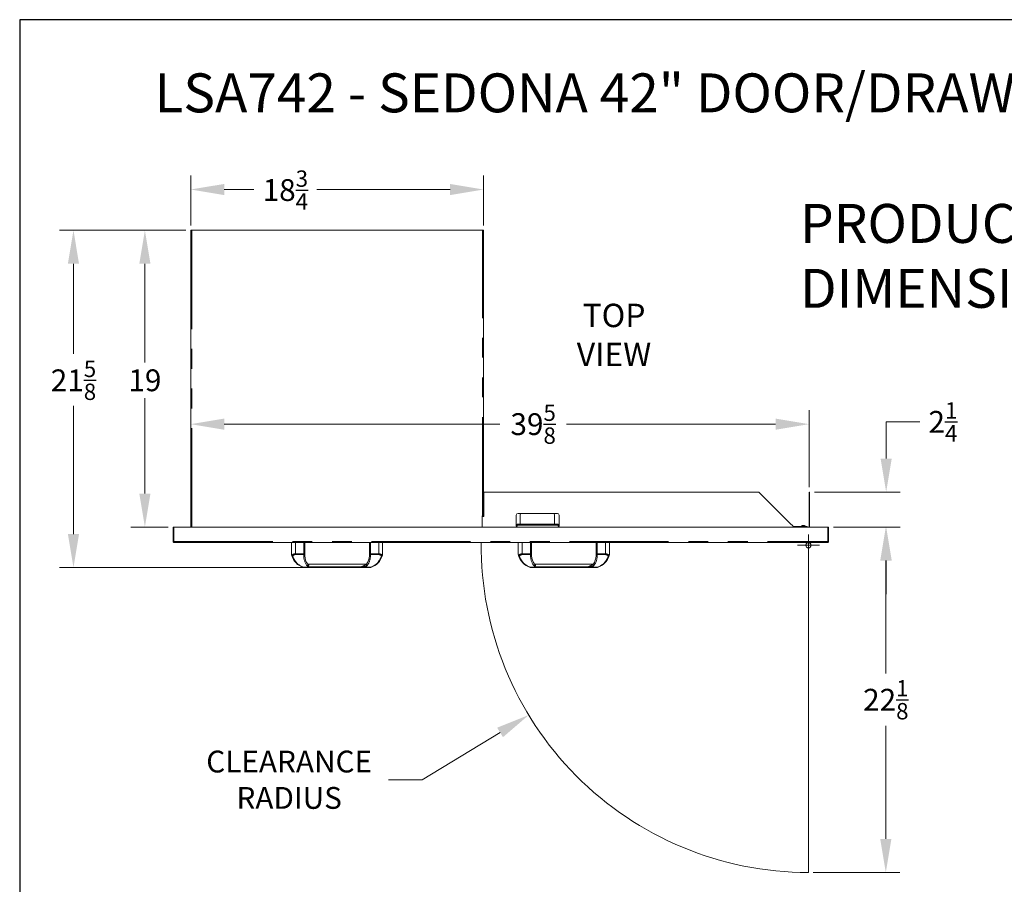
# Model space of a CAD drawing. Units: millimetres. Extents: x 108 to 220, y 28 to 175.
# Drawn here: x 108 to 171, y 119 to 175 of the extents above; entities that cross this region are included whole.
import ezdxf

# ---------------------------------------------------------------- set-up
doc = ezdxf.new("R2010")
doc.units = ezdxf.units.MM
doc.header["$PDSIZE"] = -1
doc.linetypes.add('PHANTOM', pattern=[12.7, 6.35, -1.27, 1.27, -1.27, 1.27, -1.27])
doc.layers.add('Lynx Dims', color=1, linetype='Continuous', lineweight=15)
doc.layers.add('Lynx Grills', color=7, linetype='Continuous')
doc.layers.add('TITLE_BLOCK', color=174, linetype='Continuous')
doc.styles.get("Standard").update_dxf_attribs({"font": 'simplex.shx'})
doc.dimstyles.get("Standard").update_dxf_attribs({"dimtxt": 0.28, "dimasz": 0.43, "dimexe": 0.18, "dimexo": 0.0625, "dimgap": 0.09, "dimtad": 0, "dimtih": 1, "dimtoh": 1, "dimdec": 3, "dimzin": 0, "dimdsep": 46, "dimlunit": 5, "dimtxsty": 'Standard', "dimcen": 0.14, "dimclrd": 256, "dimclre": 256, "dimclrt": 256, "dimadec": 0, "dimazin": 0, "dimtfac": 0.75, "dimtdec": 3, "dimtofl": 0, "dimtmove": 0, "dimatfit": 3, "dimfxl": 1, "dimtolj": 1, "dimtzin": 0, "dimlwd": -1, "dimlwe": -1, "dimarcsym": 0})

# ---------------------------------------------------------------- blocks, each defined once
blk = doc.blocks.new('*D1')
at = {"layer": 'Defpoints', "color": 0, "transparency": 16777216}
for p in [(118.722, 161.445), (115.781, 142.397), (117.586, 142.397)]:
    blk.add_point(p, dxfattribs=at)
at = {"layer": 'Lynx Dims', "transparency": 16777216}
for p, q in [((118.41, 161.445), (114.881, 161.445)), ((115.781, 159.295), (115.781, 152.967)), ((115.781, 144.547), (115.781, 150.667)), ((117.274, 142.397), (114.881, 142.397))]:
    blk.add_line(p, q, dxfattribs=at)
for points in [[(115.423, 159.295), (116.14, 159.295), (115.781, 161.445)], [(115.423, 144.547), (116.14, 144.547), (115.781, 142.397)]]:
    blk.add_solid(points, dxfattribs=at)
at = {"layer": 'Lynx Dims', "lineweight": 30, "transparency": 16777216, "insert": (115.781, 152.517), "char_height": 1.4, "attachment_point": 2}
blk.add_mtext('\\A1;19', dxfattribs=at)
blk = doc.blocks.new('*D2')
at = {"layer": 'Defpoints', "color": 0, "transparency": 16777216}
for p in [(137.512, 164.062), (118.722, 161.445), (137.512, 161.445)]:
    blk.add_point(p, dxfattribs=at)
at = {"layer": 'Lynx Dims', "transparency": 16777216}
for p, q in [((118.722, 161.758), (118.722, 164.962)), ((137.512, 161.758), (137.512, 164.962)), ((120.872, 164.062), (122.769, 164.062)), ((135.362, 164.062), (126.819, 164.062))]:
    blk.add_line(p, q, dxfattribs=at)
for points in [[(120.872, 164.42), (120.872, 163.703), (118.722, 164.062)], [(135.362, 164.42), (135.362, 163.703), (137.512, 164.062)]]:
    blk.add_solid(points, dxfattribs=at)
at = {"layer": 'Lynx Dims', "lineweight": 30, "transparency": 16777216, "insert": (124.794, 165.287), "char_height": 1.4, "attachment_point": 2}
blk.add_mtext('\\A1;18{\\H0.750000x;\\S3/4;}', dxfattribs=at)
blk = doc.blocks.new('*D3')
at = {"layer": 'Defpoints', "color": 0, "transparency": 16777216}
for p in [(118.722, 161.445), (111.198, 139.797), (129.183, 139.797)]:
    blk.add_point(p, dxfattribs=at)
at = {"layer": 'Lynx Dims', "transparency": 16777216}
for p, q in [((118.41, 161.445), (110.298, 161.445)), ((111.198, 159.295), (111.198, 153.525)), ((111.198, 141.947), (111.198, 150.175)), ((128.871, 139.797), (110.298, 139.797))]:
    blk.add_line(p, q, dxfattribs=at)
for points in [[(110.84, 159.295), (111.556, 159.295), (111.198, 161.445)], [(110.84, 141.947), (111.556, 141.947), (111.198, 139.797)]]:
    blk.add_solid(points, dxfattribs=at)
at = {"layer": 'Lynx Dims', "lineweight": 30, "transparency": 16777216, "insert": (111.198, 153.075), "char_height": 1.4, "attachment_point": 2}
blk.add_mtext('\\A1;21{\\H0.750000x;\\S5/8;}', dxfattribs=at)
blk = doc.blocks.new('*D20')
at = {"layer": 'Defpoints', "color": 0, "transparency": 16777216}
for p in [(158.434, 144.647), (159.646, 142.397), (163.345, 142.397)]:
    blk.add_point(p, dxfattribs=at)
at = {"layer": 'Lynx Dims', "transparency": 16777216}
for p, q in [((163.345, 146.797), (163.345, 149.147)), ((163.345, 149.147), (165.495, 149.147)), ((158.747, 144.647), (164.245, 144.647)), ((159.959, 142.397), (164.245, 142.397)), ((163.345, 140.247), (163.345, 138.097))]:
    blk.add_line(p, q, dxfattribs=at)
for points in [[(162.987, 146.797), (163.703, 146.797), (163.345, 144.647)], [(162.987, 140.247), (163.703, 140.247), (163.345, 142.397)]]:
    blk.add_solid(points, dxfattribs=at)
at = {"layer": 'Lynx Dims', "lineweight": 30, "transparency": 16777216, "insert": (166.987, 149.147), "char_height": 1.4, "attachment_point": 5}
blk.add_mtext('\\A1;2{\\H0.750000x;\\S1/4;}', dxfattribs=at)
blk = doc.blocks.new('*D23')
at = {"layer": 'Defpoints', "color": 0, "transparency": 16777216}
for p in [(158.358, 141.228), (140.408, 130.33)]:
    blk.add_point(p, dxfattribs=at)
at = {"layer": 'Lynx Dims', "transparency": 16777216}
for p, q in [((158.358, 140.528), (158.358, 141.928)), ((157.658, 141.228), (159.058, 141.228)), ((133.571, 126.179), (138.57, 129.214)), ((131.421, 126.179), (133.571, 126.179))]:
    blk.add_line(p, q, dxfattribs=at)
blk.add_solid([(138.384, 129.52), (138.756, 128.908), (140.408, 130.33)], dxfattribs=at)
at = {"layer": 'Lynx Dims', "lineweight": 30, "transparency": 16777216, "insert": (125.038, 126.179), "char_height": 1.4, "attachment_point": 5}
blk.add_mtext('\\A1;CLEARANCE \\PRADIUS', dxfattribs=at)
blk = doc.blocks.new('*D24')
at = {"layer": 'Defpoints', "color": 0, "transparency": 16777216}
for p in [(159.646, 142.397), (158.358, 120.228), (163.323, 120.228)]:
    blk.add_point(p, dxfattribs=at)
at = {"layer": 'Lynx Dims', "transparency": 16777216}
for p, q in [((159.959, 142.397), (164.223, 142.397)), ((163.323, 140.247), (163.323, 132.988)), ((163.323, 122.378), (163.323, 129.638)), ((158.671, 120.228), (164.223, 120.228))]:
    blk.add_line(p, q, dxfattribs=at)
for points in [[(162.964, 140.247), (163.681, 140.247), (163.323, 142.397)], [(162.964, 122.378), (163.681, 122.378), (163.323, 120.228)]]:
    blk.add_solid(points, dxfattribs=at)
at = {"layer": 'Lynx Dims', "lineweight": 30, "transparency": 16777216, "insert": (163.323, 131.313), "char_height": 1.4, "attachment_point": 5}
blk.add_mtext('\\A1;22{\\H0.750000x;\\S1/8;}', dxfattribs=at)
blk = doc.blocks.new('*D27')
at = {"layer": 'Defpoints', "color": 0, "transparency": 16777216}
for p in [(118.722, 149.001), (118.722, 144.647), (158.396, 144.647)]:
    blk.add_point(p, dxfattribs=at)
at = {"layer": 'Lynx Dims', "transparency": 16777216}
for p, q in [((118.722, 144.96), (118.722, 149.901)), ((158.396, 144.96), (158.396, 149.901)), ((120.872, 149.001), (138.559, 149.001)), ((156.246, 149.001), (142.826, 149.001))]:
    blk.add_line(p, q, dxfattribs=at)
for points in [[(120.872, 149.359), (120.872, 148.642), (118.722, 149.001)], [(156.246, 149.359), (156.246, 148.642), (158.396, 149.001)]]:
    blk.add_solid(points, dxfattribs=at)
at = {"layer": 'Lynx Dims', "lineweight": 30, "transparency": 16777216, "insert": (140.693, 149.001), "char_height": 1.4, "attachment_point": 5}
blk.add_mtext('\\A1;39{\\H0.750000x;\\S5/8;}', dxfattribs=at)

msp = doc.modelspace()

# ---------------------------------------------------------------- linework, layer by layer
at = {"layer": 'Lynx Dims'}
msp.add_line((158.3582, 120.2281), (158.3582, 141.3971), dxfattribs=at)
msp.add_arc((158.3582, 141.2281), 21, 179.5389, 270, dxfattribs=at)
at = {"layer": 'Lynx Grills', "color": 7, "linetype": 'Continuous', "lineweight": 15}
for p, q in [((118.7223, 142.3971), (118.7223, 161.4451)), ((118.7913, 161.4451), (118.7223, 161.4451)), ((137.4433, 161.4451), (118.7913, 161.4451)), ((137.5123, 161.4451), (137.4433, 161.4451)), ((137.5123, 143.1101), (137.5123, 161.4451)), ((155.1774, 144.6471), (137.5355, 144.6471)), ((137.5355, 143.0701), (137.5355, 144.6471)), ((157.2379, 142.5867), (155.1774, 144.6471)), ((158.3963, 142.3971), (158.3963, 144.6471)), ((158.3963, 144.6471), (158.4343, 144.6471)), ((158.4343, 144.6471), (158.4343, 142.3971)), ((137.4123, 143.1101), (137.4433, 143.1101)), ((137.4123, 143.1101), (137.4123, 142.3971)), ((137.4123, 143.0701), (137.5355, 143.0701)), ((137.4363, 143.1101), (137.4363, 143.0701)), ((137.4433, 143.1101), (137.5123, 143.1101)), ((137.4743, 143.1101), (137.4743, 143.0701)), ((137.5123, 143.1101), (137.5123, 143.0701)), ((139.6113, 143.1591), (139.6113, 142.4541)), ((142.2493, 143.2711), (139.7233, 143.2711)), ((139.8672, 142.5915), (139.8672, 143.1735)), ((142.0672, 143.1735), (142.0672, 142.5915)), ((142.3613, 142.5867), (142.3613, 143.1591)), ((117.5863, 142.3971), (117.6243, 142.3971)), ((117.5863, 141.4671), (117.5863, 142.3971)), ((117.6243, 141.4671), (117.6243, 142.3971)), ((117.6314, 142.3971), (117.6314, 141.4671)), ((117.6314, 142.3971), (159.6013, 142.3971)), ((139.6733, 142.4731), (139.6113, 142.4731)), ((139.6113, 142.4541), (139.6733, 142.4541)), ((139.6733, 142.5915), (139.6733, 142.5215)), ((139.6733, 142.5915), (142.2993, 142.5915)), ((139.6733, 142.4541), (139.6733, 142.5215)), ((142.2993, 142.5215), (142.2993, 142.5915)), ((142.2993, 142.5215), (142.2993, 142.4541)), ((142.2993, 142.4541), (142.3613, 142.4541)), ((142.3613, 142.5215), (142.3613, 142.5867)), ((142.3613, 142.4541), (142.3613, 142.5215)), ((157.303, 142.5215), (157.2379, 142.5867)), ((157.4274, 142.3971), (157.303, 142.5215)), ((158.28, 142.4371), (157.3874, 142.4371)), ((157.9073, 142.4471), (157.9073, 142.4371)), ((157.9573, 142.4971), (158.0323, 142.4971)), ((158.0323, 142.4971), (158.1073, 142.4971)), ((158.1573, 142.4371), (158.1573, 142.4471)), ((158.28, 142.4371), (158.28, 142.3971)), ((159.6013, 141.4671), (159.6013, 142.3971)), ((159.6083, 142.3971), (159.6083, 141.4671)), ((159.6463, 142.3971), (159.6083, 142.3971)), ((159.6463, 142.3971), (159.6463, 141.4671)), ((117.5863, 141.4671), (117.6243, 141.4671)), ((117.6563, 141.3971), (159.5763, 141.3971)), ((125.1873, 140.6471), (125.1873, 141.3971)), ((126.0373, 141.3971), (126.0373, 140.6757)), ((130.1873, 140.6757), (130.1873, 141.3971)), ((131.0373, 141.3971), (131.0373, 140.6537)), ((139.7395, 140.6471), (139.7395, 141.3971)), ((140.5895, 141.3971), (140.5895, 140.6757)), ((144.7395, 140.6757), (144.7395, 141.3971)), ((145.5895, 141.3971), (145.5895, 140.6537)), ((159.6463, 141.4671), (159.6083, 141.4671)), ((125.2047, 140.5766), (125.2053, 140.5749)), ((126.0373, 140.6757), (126.0373, 140.5538)), ((130.1873, 140.5482), (130.1873, 140.6757)), ((139.7569, 140.5766), (139.7574, 140.5749)), ((140.5895, 140.6757), (140.5895, 140.5538)), ((144.7395, 140.5482), (144.7395, 140.6757)), ((130.2288, 139.7971), (125.9959, 139.7971)), ((126.2568, 140.0171), (129.9679, 140.0171)), ((144.781, 139.7971), (140.5481, 139.7971)), ((140.8089, 140.0171), (144.5201, 140.0171))]:
    msp.add_line(p, q, dxfattribs=at)
at = {"layer": 'Lynx Grills', "color": 8, "linetype": 'PHANTOM', "lineweight": 0}
for p, q in [((118.7913, 142.3971), (118.7913, 161.4451)), ((137.4433, 143.1101), (137.4433, 161.4451)), ((139.6733, 142.5215), (142.2993, 142.5215)), ((158.0323, 142.4471), (157.9073, 142.4471)), ((158.1573, 142.4471), (158.0323, 142.4471)), ((117.6314, 141.4671), (159.6013, 141.4671)), ((125.4373, 141.3971), (125.4373, 140.6757)), ((125.9753, 140.6757), (125.9753, 141.3971)), ((130.2493, 141.3971), (130.2493, 140.6757)), ((130.7873, 140.6757), (130.7873, 141.3971)), ((139.9895, 141.3971), (139.9895, 140.6757)), ((140.5275, 140.6757), (140.5275, 141.3971)), ((144.8015, 141.3971), (144.8015, 140.6757)), ((145.3395, 140.6757), (145.3395, 141.3971)), ((125.4373, 140.6757), (125.9753, 140.6757)), ((125.4373, 140.6285), (125.4373, 140.6757)), ((125.9753, 140.6285), (125.4373, 140.6285)), ((126.0373, 140.6757), (125.9753, 140.6757)), ((125.9753, 140.6285), (125.9753, 140.6757)), ((125.9753, 140.506), (125.9753, 140.6285)), ((130.2493, 140.6757), (130.1873, 140.6757)), ((130.2493, 140.6757), (130.7873, 140.6757)), ((130.2493, 140.6757), (130.2493, 140.6285)), ((130.7873, 140.6285), (130.2493, 140.6285)), ((130.2493, 140.6285), (130.2493, 140.5004)), ((130.7873, 140.6757), (130.7873, 140.6285)), ((139.9895, 140.6757), (140.5275, 140.6757)), ((139.9895, 140.6285), (139.9895, 140.6757)), ((140.5275, 140.6285), (139.9895, 140.6285)), ((140.5895, 140.6757), (140.5275, 140.6757)), ((140.5275, 140.6285), (140.5275, 140.6757)), ((140.5275, 140.506), (140.5275, 140.6285)), ((144.8015, 140.6757), (144.7395, 140.6757)), ((144.8015, 140.6757), (145.3395, 140.6757)), ((144.8015, 140.6757), (144.8015, 140.6285)), ((145.3395, 140.6285), (144.8015, 140.6285)), ((144.8015, 140.6285), (144.8015, 140.5004)), ((145.3395, 140.6757), (145.3395, 140.6285)), ((125.971, 139.8194), (130.2536, 139.8194)), ((129.6864, 139.8534), (126.2379, 139.8534)), ((140.5232, 139.8194), (144.8058, 139.8194)), ((144.2386, 139.8534), (140.7901, 139.8534))]:
    msp.add_line(p, q, dxfattribs=at)
at = {"layer": 'Lynx Grills', "color": 7, "linetype": 'Continuous', "lineweight": 15, "flags": 128}
msp.add_lwpolyline([(158.394, 141.3971), (158.3938, 141.3961), (158.3934, 141.3934)], dxfattribs=at)
at = {"layer": 'Lynx Grills', "color": 8, "linetype": 'PHANTOM', "lineweight": 0, "flags": 128}
for points in [[(130.0418, 139.9215), (130.0277, 139.9275), (130.0145, 139.9361), (130.0031, 139.9468), (129.9941, 139.9589), (129.9883, 139.9717), (129.9859, 139.9843), (129.9872, 139.9958), (129.992, 140.0056)], [(144.5939, 139.9215), (144.5798, 139.9275), (144.5667, 139.9361), (144.5552, 139.9468), (144.5463, 139.9589), (144.5405, 139.9717), (144.5381, 139.9843), (144.5394, 139.9958), (144.5441, 140.0056)]]:
    msp.add_lwpolyline(points, dxfattribs=at)
at = {"layer": 'Lynx Grills', "color": 7, "linetype": 'Continuous', "lineweight": 15}
msp.add_circle((158.3582, 141.2281), 0.169, dxfattribs=at)
for centre, radius, start, end in [((139.7233, 143.1591), 0.112, 90, 180), ((139.9672, 143.1735), 0.1, 102.593833, 180), ((141.9672, 143.1735), 0.1, 0, 77.406167), ((142.2493, 143.1591), 0.112, 0, 90), ((157.9573, 142.4471), 0.05, 90, 180), ((158.1073, 142.4471), 0.05, 0, 90), ((158.3582, 141.2281), 0.169, 109, 60.34744), ((158.295, 141.4115), 0.025, 289, 324.74446), ((158.4213, 141.4115), 0.025, 215.25554, 251), ((126.2877, 140.8813), 1.125, 192.013642, 195.711742), ((126.2877, 140.8813), 1.125, 195.711742, 252.668871), ((127.0363, 140.6009), 1, 182.650609, 216.529256), ((129.1887, 140.6013), 1, 323.441918, 357.010876), ((129.937, 140.8813), 1.125, 287.331129, 343.735265), ((129.937, 140.8813), 1.125, 343.735265, 347.639645), ((130.9753, 140.6537), 0.062, 347.639645, 0), ((140.8399, 140.8813), 1.125, 192.013642, 195.711742), ((140.8399, 140.8813), 1.125, 195.711742, 252.668871), ((141.5884, 140.6009), 1, 182.650609, 216.529256), ((143.7409, 140.6013), 1, 323.441918, 357.010876), ((144.4892, 140.8813), 1.125, 287.331129, 343.735265), ((144.4892, 140.8813), 1.125, 343.735265, 347.639645), ((145.5275, 140.6537), 0.062, 347.639645, 0), ((125.9959, 139.8591), 0.062, 254.066911, 270), ((126.2568, 140.0791), 0.062, 213.796278, 270), ((129.9679, 140.0791), 0.062, 270, 326.174017), ((130.2288, 139.8591), 0.062, 270, 285.933089), ((140.5481, 139.8591), 0.062, 254.066911, 270), ((140.8089, 140.0791), 0.062, 213.796278, 270), ((144.5201, 140.0791), 0.062, 270, 326.174017), ((144.781, 139.8591), 0.062, 270, 285.933089)]:
    msp.add_arc(centre, radius, start, end, dxfattribs=at)
at = {"layer": 'Lynx Grills', "color": 8, "linetype": 'PHANTOM', "lineweight": 0}
for centre, radius, start, end in [((126.2877, 140.8341), 1.063, 196.264735, 252.668871), ((125.9819, 140.6843), 0.0561, 263.314027, 351.194066), ((127.0363, 140.5537), 1.062, 182.57206, 221.257576), ((129.1887, 140.5541), 1.062, 323.441918, 357.09946), ((130.2428, 140.6843), 0.0561, 188.806516, 276.685391), ((129.937, 140.8341), 1.063, 287.331129, 343.735265), ((130.9413, 140.6125), 0.0778, 281.940817, 338.157956), ((130.9693, 140.5869), 0.0519, 256.734498, 336.43942), ((130.996, 140.5711), 0.0215, 346.878921, 35.423234), ((140.8399, 140.8341), 1.063, 196.264735, 252.668871), ((140.5341, 140.6843), 0.0561, 263.314747, 351.193345), ((141.5884, 140.5537), 1.062, 182.57206, 221.257576), ((143.7409, 140.5541), 1.062, 323.441918, 357.09946), ((144.795, 140.6843), 0.0561, 188.807124, 276.685306), ((144.4892, 140.8341), 1.063, 287.331129, 343.735265), ((145.4935, 140.6125), 0.0778, 281.940807, 338.158262), ((145.5215, 140.5869), 0.0519, 256.734732, 336.439186), ((145.5482, 140.5711), 0.0215, 346.882182, 35.421836), ((125.9522, 139.8281), 0.0208, 271.085842, 335.083863), ((126.2651, 140.0359), 0.0443, 223.067391, 293.204806), ((130.2725, 139.8281), 0.0208, 204.916467, 268.915492), ((140.5044, 139.8281), 0.0208, 271.084567, 335.084723), ((140.8173, 140.0359), 0.0443, 223.067452, 293.204745), ((144.8247, 139.8281), 0.0208, 204.916137, 268.914158)]:
    msp.add_arc(centre, radius, start, end, dxfattribs=at)
for centre, major_axis, ratio, start_param, end_param in [((125.4373, 140.5152), (0.25, 0), 0.6420369, 1.5707963, 2.7605709), ((125.4373, 140.468), (0.188, 0), 0.8537724, 1.5707963, 2.7016279), ((130.7873, 140.5152), (0.25, 0), 0.6420369, 0.4399648, 1.5707963), ((130.7873, 140.468), (0.188, 0), 0.8537724, 0.4399648, 1.5707963), ((139.9895, 140.5152), (0.25, 0), 0.6420369, 1.5707963, 2.7605709), ((139.9895, 140.468), (0.188, 0), 0.8537724, 1.5707963, 2.7016279), ((145.3395, 140.5152), (0.25, 0), 0.6420369, 0.4399648, 1.5707963), ((145.3395, 140.468), (0.188, 0), 0.8537724, 0.4399648, 1.5707963)]:
    msp.add_ellipse(centre, major_axis=major_axis, ratio=ratio, start_param=start_param, end_param=end_param, dxfattribs=at)
at = {"layer": 'Lynx Grills', "color": 7, "linetype": 'Continuous', "lineweight": 15}
for points, knots in [([(117.5863, 141.4671), (117.5869, 141.4606), (117.588, 141.4463), (117.5981, 141.426), (117.6148, 141.4091), (117.6353, 141.3988), (117.6497, 141.3976), (117.6563, 141.3971)], [0, 0, 0, 0, 0.173927, 0.384011, 0.5975223, 0.8154216, 1, 1, 1, 1]), ([(117.6243, 141.4671), (117.6247, 141.4635), (117.6255, 141.4562), (117.6298, 141.4481), (117.6337, 141.4449), (117.635, 141.4438)], [0, 0, 0, 0, 0.3999935, 0.7990224, 1, 1, 1, 1]), ([(117.6563, 141.3971), (117.6533, 141.3971), (117.6504, 141.3991), (117.6453, 141.4066), (117.643, 141.412), (117.6388, 141.4253), (117.637, 141.433), (117.6338, 141.4496), (117.6325, 141.4584), (117.6314, 141.4671)], [0, 0, 0, 0, 0.25, 0.25, 0.5, 0.5, 0.75, 0.75, 1, 1, 1, 1]), ([(159.6013, 141.4671), (159.6003, 141.4585), (159.5991, 141.4497), (159.596, 141.4332), (159.5942, 141.4254), (159.5901, 141.4121), (159.5877, 141.4067), (159.5824, 141.3991), (159.5795, 141.3971), (159.5763, 141.3971)], [0, 0, 0, 0, 0.25, 0.25, 0.5, 0.5, 0.75, 0.75, 1, 1, 1, 1]), ([(159.5763, 141.3971), (159.5845, 141.3979), (159.6009, 141.3996), (159.6225, 141.4127), (159.6383, 141.4317), (159.6455, 141.4511), (159.6461, 141.4632), (159.6463, 141.4671)], [0, 0, 0, 0, 0.2272987, 0.4541648, 0.6761905, 0.8937624, 1, 1, 1, 1]), ([(159.5979, 141.4441), (159.5987, 141.4447), (159.6028, 141.4475), (159.6071, 141.4557), (159.6079, 141.4636), (159.6083, 141.4671)], [0, 0, 0, 0, 0.1173279, 0.6008905, 1, 1, 1, 1]), ([(125.2047, 140.5766), (125.201, 140.5905), (125.1952, 140.6121), (125.19, 140.6349), (125.1877, 140.6456), (125.1874, 140.6467), (125.1873, 140.6471)], [0, 0, 0, 0, 0.4399163, 0.6826828, 0.8787127, 1, 1, 1, 1]), ([(125.2672, 140.5364), (125.2671, 140.5364), (125.26, 140.5368), (125.2459, 140.5392), (125.2273, 140.5475), (125.2124, 140.5597), (125.2076, 140.5698), (125.2053, 140.5749)], [0, 0, 0, 0, 0.0052578, 0.25419, 0.5057575, 0.7527914, 1, 1, 1, 1]), ([(126.0373, 140.5538), (126.0367, 140.5485), (126.0353, 140.5379), (126.0246, 140.5236), (126.0089, 140.5128), (125.992, 140.5074), (125.9805, 140.5061), (125.9759, 140.5061), (125.9753, 140.506)], [0, 0, 0, 0, 0.21464, 0.4292837, 0.6439392, 0.8586165, 0.9811284, 1, 1, 1, 1]), ([(130.2493, 140.5004), (130.2488, 140.5004), (130.2442, 140.5005), (130.2327, 140.5017), (130.2158, 140.5071), (130.2001, 140.518), (130.1894, 140.5323), (130.188, 140.5429), (130.1873, 140.5482)], [0, 0, 0, 0, 0.0177708, 0.1413998, 0.3560785, 0.5707258, 0.7853643, 1, 1, 1, 1]), ([(131.0359, 140.6404), (131.0358, 140.6398), (131.0354, 140.6384), (131.0317, 140.6214), (131.0253, 140.5954), (131.019, 140.5735), (131.017, 140.5662)], [0, 0, 0, 0, 0.1307958, 0.3113132, 0.7705352, 1, 1, 1, 1]), ([(139.7569, 140.5766), (139.7532, 140.5905), (139.7474, 140.6121), (139.7421, 140.6349), (139.7398, 140.6456), (139.7396, 140.6467), (139.7395, 140.6471)], [0, 0, 0, 0, 0.43991557, 0.68268293, 0.87871239, 1, 1, 1, 1]), ([(139.8194, 140.5364), (139.8193, 140.5364), (139.8122, 140.5368), (139.7981, 140.5392), (139.7795, 140.5475), (139.7646, 140.5597), (139.7598, 140.5698), (139.7574, 140.5749)], [0, 0, 0, 0, 0.00525951, 0.25418779, 0.50575473, 0.75279051, 1, 1, 1, 1]), ([(140.5895, 140.5538), (140.5888, 140.5485), (140.5875, 140.5379), (140.5768, 140.5236), (140.561, 140.5128), (140.5442, 140.5074), (140.5327, 140.5061), (140.5281, 140.5061), (140.5275, 140.506)], [0, 0, 0, 0, 0.2146406, 0.4292862, 0.6439399, 0.8586148, 0.9811283, 1, 1, 1, 1]), ([(144.8015, 140.5004), (144.8009, 140.5004), (144.7964, 140.5005), (144.7849, 140.5017), (144.768, 140.5071), (144.7523, 140.518), (144.7416, 140.5323), (144.7402, 140.5429), (144.7395, 140.5482)], [0, 0, 0, 0, 0.0177707, 0.1413993, 0.3560828, 0.5707293, 0.7853641, 1, 1, 1, 1]), ([(145.5881, 140.6404), (145.5879, 140.6398), (145.5876, 140.6384), (145.5838, 140.6214), (145.5775, 140.5954), (145.5712, 140.5735), (145.5691, 140.5662)], [0, 0, 0, 0, 0.1307957, 0.3113135, 0.7705357, 1, 1, 1, 1]), ([(125.9789, 139.7995), (125.9787, 139.7995), (125.9784, 139.7996), (125.9753, 139.8005), (125.967, 139.8029), (125.9585, 139.8055), (125.9526, 139.8073)], [0, 0, 0, 0, 0.09657574, 0.2188983, 0.44582844, 1, 1, 1, 1]), ([(130.2721, 139.8073), (130.2687, 139.8063), (130.2616, 139.8041), (130.2534, 139.8017), (130.2485, 139.8003), (130.2468, 139.7998), (130.246, 139.7995), (130.2459, 139.7995), (130.2458, 139.7995)], [0, 0, 0, 0, 0.3211661, 0.6639717, 0.7984761, 0.8975563, 0.9329153, 1, 1, 1, 1]), ([(140.531, 139.7995), (140.5309, 139.7995), (140.5306, 139.7996), (140.5274, 139.8005), (140.5191, 139.8029), (140.5107, 139.8055), (140.5047, 139.8073)], [0, 0, 0, 0, 0.0965754, 0.2188953, 0.4458306, 1, 1, 1, 1]), ([(144.8243, 139.8073), (144.8208, 139.8063), (144.8137, 139.8041), (144.8056, 139.8017), (144.8007, 139.8003), (144.799, 139.7998), (144.7982, 139.7995), (144.7981, 139.7995), (144.798, 139.7995)], [0, 0, 0, 0, 0.3211694, 0.663965, 0.7984708, 0.8975521, 0.9329169, 1, 1, 1, 1])]:
    msp.add_open_spline(points, degree=3, knots=knots, dxfattribs=at)
at = {"layer": 'Lynx Grills', "color": 8, "linetype": 'PHANTOM', "lineweight": 0}
for points, knots in [([(131.0135, 140.5835), (131.0162, 140.5905), (131.0243, 140.6119), (131.0324, 140.6369), (131.0368, 140.6519), (131.0372, 140.6532), (131.0373, 140.6537)], [0, 0, 0, 0, 0.2127562, 0.6590934, 0.8517725, 1, 1, 1, 1]), ([(145.5657, 140.5835), (145.5683, 140.5905), (145.5765, 140.6119), (145.5845, 140.6369), (145.589, 140.6519), (145.5894, 140.6532), (145.5895, 140.6537)], [0, 0, 0, 0, 0.2127562, 0.6590929, 0.8517725, 1, 1, 1, 1]), ([(125.971, 139.8194), (125.977, 139.8139), (125.986, 139.8056), (125.9929, 139.7997), (125.9955, 139.7974), (125.9958, 139.7972), (125.9959, 139.7971)], [0, 0, 0, 0, 0.4584887, 0.6983028, 0.8574235, 1, 1, 1, 1]), ([(126.2379, 139.8534), (126.2379, 139.8535), (126.2381, 139.8551), (126.2396, 139.8657), (126.2422, 139.8863), (126.2447, 139.9164), (126.2456, 139.9444), (126.2445, 139.9693), (126.241, 139.991), (126.2354, 140.0009), (126.2327, 140.0056)], [0, 0, 0, 0, 0.0029266, 0.0418415, 0.2710721, 0.465982, 0.626692, 0.7621256, 0.8847484, 1, 1, 1, 1]), ([(126.2825, 139.9952), (126.2866, 139.9911), (126.2917, 139.9862), (126.2971, 139.9746), (126.2989, 139.9662), (126.2989, 139.9512), (126.2953, 139.9327), (126.2833, 139.9066), (126.2649, 139.8799), (126.2488, 139.8629), (126.2395, 139.8547), (126.238, 139.8535), (126.2379, 139.8534)], [0, 0, 0, 0, 0.1179937, 0.1440907, 0.254486, 0.2778264, 0.4119221, 0.5641825, 0.7462671, 0.960663, 0.9973996, 1, 1, 1, 1]), ([(126.2568, 140.0171), (126.2574, 140.0166), (126.2581, 140.0159), (126.2636, 140.0111), (126.2707, 140.0048), (126.2795, 139.9976), (126.2825, 139.9952)], [0, 0, 0, 0, 0.3302088, 0.3842288, 0.7890675, 1, 1, 1, 1]), ([(129.6864, 139.8534), (129.7058, 139.861), (129.7516, 139.879), (129.82, 139.9128), (129.8813, 139.9499), (129.9238, 139.9803), (129.9489, 140.0005), (129.9604, 140.0104), (129.9665, 140.0158), (129.9674, 140.0166), (129.9679, 140.0171)], [0, 0, 0, 0, 0.1756782, 0.4168284, 0.6097016, 0.7462968, 0.8473596, 0.9125298, 0.9403766, 1, 1, 1, 1]), ([(129.6864, 139.8534), (129.6866, 139.8534), (129.688, 139.8539), (129.6937, 139.8558), (129.7161, 139.8635), (129.7622, 139.8805), (129.8291, 139.9092), (129.897, 139.9446), (129.9462, 139.9725), (129.9735, 139.9891), (129.9851, 139.9979), (129.9889, 140.0022), (129.992, 140.0056)], [0, 0, 0, 0, 0.001852, 0.013147, 0.0543627, 0.21636, 0.4471511, 0.6836142, 0.8681496, 0.9397792, 0.9527316, 1, 1, 1, 1]), ([(130.0418, 139.9215), (130.0346, 139.914), (130.0202, 139.8991), (129.9758, 139.8801), (129.8916, 139.8653), (129.7907, 139.8595), (129.7147, 139.8552), (129.6866, 139.8534), (129.6864, 139.8534)], [0, 0, 0, 0, 0.1051123, 0.2097449, 0.4044305, 0.7798172, 0.9985498, 1, 1, 1, 1]), ([(130.2288, 139.7971), (130.2289, 139.7972), (130.229, 139.7973), (130.2308, 139.7988), (130.2353, 139.8028), (130.2428, 139.8094), (130.2503, 139.8163), (130.2536, 139.8194)], [0, 0, 0, 0, 0.099965, 0.279992, 0.4315711, 0.7469057, 1, 1, 1, 1]), ([(140.5232, 139.8194), (140.5292, 139.8139), (140.5382, 139.8056), (140.5451, 139.7997), (140.5477, 139.7974), (140.5479, 139.7972), (140.5481, 139.7971)], [0, 0, 0, 0, 0.45849, 0.6983023, 0.8574236, 1, 1, 1, 1]), ([(140.7901, 139.8534), (140.7901, 139.8535), (140.7903, 139.8551), (140.7918, 139.8657), (140.7943, 139.8863), (140.7969, 139.9164), (140.7978, 139.9444), (140.7967, 139.9693), (140.7932, 139.991), (140.7876, 140.0009), (140.7849, 140.0056)], [0, 0, 0, 0, 0.0029267, 0.0418415, 0.2710723, 0.465982, 0.626692, 0.7621256, 0.8847484, 1, 1, 1, 1]), ([(140.8347, 139.9952), (140.8388, 139.9911), (140.8438, 139.9862), (140.8493, 139.9746), (140.851, 139.9662), (140.8511, 139.9512), (140.8475, 139.9327), (140.8354, 139.9066), (140.8171, 139.8799), (140.801, 139.8629), (140.7916, 139.8547), (140.7902, 139.8535), (140.7901, 139.8534)], [0, 0, 0, 0, 0.1179933, 0.1440903, 0.2544857, 0.2778261, 0.4119222, 0.5641823, 0.746267, 0.9606621, 0.9974001, 1, 1, 1, 1]), ([(140.8089, 140.0171), (140.8096, 140.0166), (140.8103, 140.0159), (140.8158, 140.0111), (140.8229, 140.0048), (140.8317, 139.9976), (140.8347, 139.9952)], [0, 0, 0, 0, 0.3302088, 0.3842274, 0.7890655, 1, 1, 1, 1]), ([(144.2386, 139.8534), (144.2579, 139.861), (144.3038, 139.879), (144.3721, 139.9128), (144.4335, 139.9499), (144.4759, 139.9803), (144.5011, 140.0005), (144.5125, 140.0104), (144.5187, 140.0158), (144.5195, 140.0166), (144.5201, 140.0171)], [0, 0, 0, 0, 0.17567945, 0.41682814, 0.60970251, 0.74629766, 0.84735936, 0.91252956, 0.94037685, 1, 1, 1, 1]), ([(144.2386, 139.8534), (144.2388, 139.8534), (144.2402, 139.8539), (144.2458, 139.8558), (144.2683, 139.8635), (144.3143, 139.8805), (144.3813, 139.9092), (144.4492, 139.9446), (144.4984, 139.9725), (144.5257, 139.9891), (144.5373, 139.9979), (144.5411, 140.0022), (144.5441, 140.0056)], [0, 0, 0, 0, 0.001852, 0.0131485, 0.0543642, 0.2163614, 0.4471525, 0.6836155, 0.8681494, 0.9397789, 0.9527326, 1, 1, 1, 1]), ([(144.5939, 139.9215), (144.5867, 139.914), (144.5724, 139.8991), (144.528, 139.8801), (144.4437, 139.8653), (144.3429, 139.8595), (144.2669, 139.8552), (144.2388, 139.8534), (144.2386, 139.8534)], [0, 0, 0, 0, 0.105113, 0.2097443, 0.4044311, 0.7798159, 0.9985483, 1, 1, 1, 1]), ([(144.781, 139.7971), (144.781, 139.7972), (144.7812, 139.7973), (144.783, 139.7988), (144.7875, 139.8028), (144.795, 139.8094), (144.8025, 139.8163), (144.8058, 139.8194)], [0, 0, 0, 0, 0.0999653, 0.2799923, 0.4315713, 0.7469058, 1, 1, 1, 1])]:
    msp.add_open_spline(points, degree=3, knots=knots, dxfattribs=at)
at = {"layer": 'TITLE_BLOCK'}
msp.add_lwpolyline([(107.7476, 27.9621), (219.7476, 27.9621), (219.7476, 174.9621), (107.7476, 174.9621)], close=True, dxfattribs=at)

# ---------------------------------------------------------------- texts
at = {"layer": 'Lynx Dims', "lineweight": 30, "insert": (145.8811, 154.5355), "char_height": 1.5, "width": 17.165648, "attachment_point": 5}
msp.add_mtext('TOP\\PVIEW', dxfattribs=at)
at = {"layer": 'TITLE_BLOCK', "color": 7, "char_height": 2.5, "attachment_point": 1}
for s, insert, width in [('{\\f@Arial Unicode MS|b0|i0|c0|p34;LSA742 - SEDONA 42" DOOR/DRAWERS}', (116.3968, 171.5148), 74.824823), ('{\\f@Arial Unicode MS|b0|i0|c0|p34;PRODUCT \\PDIMENSIONS}', (157.8228, 163.1353), 61.766429)]:
    msp.add_mtext(s, dxfattribs=dict(at, insert=insert, width=width))

# ---------------------------------------------------------------- dimensions: what is measured, and where the dimension line sits
at = {"layer": 'Lynx Dims', "lineweight": 30}
for base, p1, p2, picture, middle in [((137.5123, 164.0618), (118.7223, 161.4451), (137.5123, 161.4451), '*D2', (124.7944, 164.0618)), ((118.7223, 149.0008), (158.3963, 144.6471), (118.7223, 144.6471), '*D27', (140.6927, 149.0008))]:
    dim = msp.add_linear_dim(base=base, p1=p1, p2=p2, dimstyle='Standard', override={"dimscale": 5}, dxfattribs=at)
    dim.commit()
    dim.dimension.update_dxf_attribs({"geometry": picture, "text_midpoint": middle, "dimtype": 160})
for base, p1, p2, picture, middle in [((111.198, 139.7971), (118.7223, 161.4451), (129.1834, 139.7971), '*D3', (111.198, 151.8498)), ((115.7815, 142.3971), (118.7223, 161.4451), (117.5863, 142.3971), '*D1', (115.7815, 151.8169)), ((163.345, 142.3971), (158.4343, 144.6471), (159.6463, 142.3971), '*D20', (166.9866, 149.1471))]:
    dim = msp.add_linear_dim(base=base, p1=p1, p2=p2, angle=90, dimstyle='Standard', override={"dimscale": 5}, dxfattribs=at)
    dim.commit()
    dim.dimension.update_dxf_attribs({"geometry": picture, "text_midpoint": middle, "dimtype": 160})
dim = msp.add_linear_dim(base=(163.3226, 120.2281), p1=(159.6463, 142.3971), p2=(158.3582, 120.2281), angle=90, dimstyle='Standard', override={"dimscale": 5}, dxfattribs=at)
dim.commit()
dim.dimension.update_dxf_attribs({"geometry": '*D24', "text_midpoint": (163.3226, 131.3126)})
dim = msp.add_radius_dim(center=(158.3582, 141.2281), mpoint=(140.4075, 130.3297), text='CLEARANCE \\PRADIUS', dimstyle='Standard', override={"dimscale": 5}, dxfattribs=at)
dim.commit()
dim.dimension.update_dxf_attribs({"geometry": '*D23', "text_midpoint": (125.0377, 126.179), "dimtype": 164})

doc.saveas('drawing.dxf')
